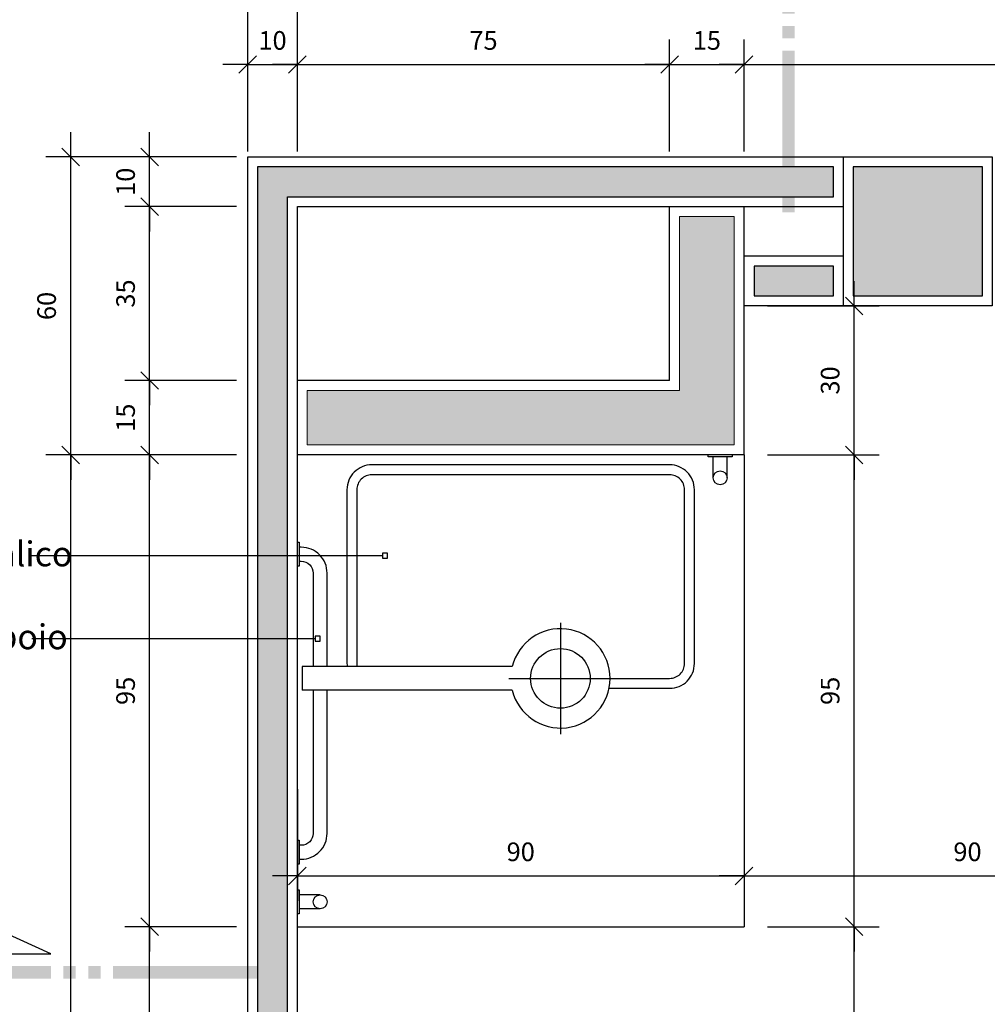
# Model space of a CAD drawing. Units: millimetres. Extents: x 291138 to 315346, y -57474 to -46653.
# Drawn here: x 293698 to 293893, y -48893 to -48695 of the extents above; entities that cross this region are included whole.
import ezdxf
from ezdxf.enums import TextEntityAlignment as Align

# ---------------------------------------------------------------- set-up
doc = ezdxf.new("R2010")
doc.units = ezdxf.units.MM
doc.header["$LTSCALE"] = 10
for name, color, linetype in [('01', 13, 'Continuous'), ('04', 4, 'Continuous'), ('COTA', 13, 'Continuous'), ('EQUIP', 7, 'Continuous'), ('EQUIP_I', 13, 'Continuous'), ('ESPEC', 2, 'Continuous'), ('gesso hidrofugo', 86, 'Continuous'), ('Hachura_parede', 30, 'Continuous'), ('LINVISTA', 13, 'Continuous'), ('PAREDE', 6, 'Continuous'), ('PILAR', 6, 'Continuous'), ('pilar 250', 250, 'Continuous')]:
    doc.layers.add(name, color=color, linetype=linetype)
doc.layers.add('Reboco_parede', color=30, linetype='Continuous', lineweight=0)
doc.styles.add('REGUA60', font='ARIALN.TTF')
doc.styles.add('REGUA80', font='ARIALN.TTF')
doc.styles.get("Standard").update_dxf_attribs({"font": 'ARIALN.TTF'})
doc.dimstyles.new('ISO-25', dxfattribs={"dimtxt": 2.5, "dimasz": 2.5, "dimexe": 1.25, "dimexo": 0.625, "dimtad": 1, "dimtxsty": 'Standard', "dimcen": 2.5, "dimadec": 0, "dimazin": 0, "dimtfac": 1, "dimtmove": 0, "dimatfit": 3, "dimfxl": 1, "dimarcsym": 0})

# ---------------------------------------------------------------- blocks, each defined once
blk = doc.blocks.new('SACHS__2')
at = {"layer": 'EQUIP', "color": 0, "linetype": 'ByBlock'}
for p, q in [((42.29, 2.4), (0, 2.4)), ((0, 2.4), (0, -2.4)), ((42.29, -2.4), (0, -2.4))]:
    blk.add_line(p, q, dxfattribs=at)
blk.add_arc((52, 0), 10, 193.8865, 166.1135, dxfattribs=at)
at = {"layer": 'EQUIP_I'}
for p, q in [((52, 11.2), (52, -11.2)), ((41.6, 0), (63.2, 0))]:
    blk.add_line(p, q, dxfattribs=at)
blk.add_circle((52, 0), 6, dxfattribs=at)
blk = doc.blocks.new('COTATR')
at = {"color": 6}
blk.add_line((-70.7, -70.7), (70.7, 70.7), dxfattribs=at)
at = {"color": 0, "linetype": 'ByBlock'}
blk.add_line((0, 0), (200, 0), dxfattribs=at)
blk = doc.blocks.new('*D705')
at = {"layer": 'COTA', "color": 0, "lineweight": -2, "transparency": 16777216}
for p, q in [((293753.54, -48850.01), (293753.54, -48872.51)), ((293843.54, -48850.01), (293843.54, -48872.51)), ((293753.56, -48867.51), (293843.51, -48867.51))]:
    blk.add_line(p, q, dxfattribs=at)
at = {"layer": 'Defpoints', "color": 0, "transparency": 16777216}
for p in [(293753.54, -48842.51), (293843.54, -48842.51), (293843.54, -48867.51)]:
    blk.add_point(p, dxfattribs=at)
at = {"layer": 'COTA', "color": 0, "lineweight": -2, "transparency": 16777216, "xscale": 0.025, "yscale": 0.025, "zscale": 0.025, "rotation": 180}
blk.add_blockref('COTATR', (293753.54, -48867.51), dxfattribs=at)
at = {"layer": 'COTA', "color": 0, "lineweight": -2, "transparency": 16777216, "xscale": 0.025, "yscale": 0.025, "zscale": 0.025}
blk.add_blockref('COTATR', (293843.54, -48867.51), dxfattribs=at)
at = {"layer": 'COTA', "color": 2, "transparency": 16777216, "insert": (293798.54, -48863.14), "char_height": 3.75, "attachment_point": 5, "style": 'REGUA60'}
blk.add_mtext('90', dxfattribs=at)
blk = doc.blocks.new('*D706')
at = {"layer": 'COTA', "color": 0, "lineweight": -2, "transparency": 16777216}
for p, q in [((293933.54, -48850.01), (293933.54, -48872.51)), ((293843.56, -48867.51), (293933.51, -48867.51))]:
    blk.add_line(p, q, dxfattribs=at)
at = {"layer": 'Defpoints', "color": 0, "transparency": 16777216}
for p in [(293843.54, -48842.51), (293933.54, -48842.51), (293933.54, -48867.51)]:
    blk.add_point(p, dxfattribs=at)
at = {"layer": 'COTA', "color": 0, "lineweight": -2, "transparency": 16777216, "xscale": 0.025, "yscale": 0.025, "zscale": 0.025, "rotation": 180}
blk.add_blockref('COTATR', (293843.54, -48867.51), dxfattribs=at)
at = {"layer": 'COTA', "color": 0, "lineweight": -2, "transparency": 16777216, "xscale": 0.025, "yscale": 0.025, "zscale": 0.025}
blk.add_blockref('COTATR', (293933.54, -48867.51), dxfattribs=at)
at = {"layer": 'COTA', "color": 2, "transparency": 16777216, "insert": (293888.54, -48863.14), "char_height": 3.75, "attachment_point": 5, "style": 'REGUA60'}
blk.add_mtext('90', dxfattribs=at)
blk = doc.blocks.new('*D711')
at = {"layer": 'COTA', "color": 0, "lineweight": -2, "transparency": 16777216}
for p, q in [((293848.22, -48877.74), (293870.72, -48877.74)), ((293865.72, -48968.21), (293865.72, -48877.76))]:
    blk.add_line(p, q, dxfattribs=at)
at = {"layer": 'Defpoints', "color": 0, "transparency": 16777216}
for p in [(293840.72, -48877.74), (293865.72, -48877.74), (293840.72, -48968.24)]:
    blk.add_point(p, dxfattribs=at)
at = {"layer": 'COTA', "color": 0, "lineweight": -2, "transparency": 16777216, "xscale": 0.025, "yscale": 0.025, "zscale": 0.025}
for p, rotation in [((293865.72, -48877.74), 90), ((293865.72, -48968.24), 270)]:
    blk.add_blockref('COTATR', p, dxfattribs=dict(at, rotation=rotation))
at = {"layer": 'COTA', "color": 2, "transparency": 16777216, "insert": (293861.02, -48930.11), "char_height": 3.75, "attachment_point": 5, "rotation": 90, "style": 'REGUA60'}
blk.add_mtext('90,5', dxfattribs=at)
blk = doc.blocks.new('*D712')
at = {"layer": 'COTA', "color": 0, "lineweight": -2, "transparency": 16777216}
for p, q in [((293848.22, -48782.74), (293870.72, -48782.74)), ((293865.72, -48877.71), (293865.72, -48782.76))]:
    blk.add_line(p, q, dxfattribs=at)
at = {"layer": 'Defpoints', "color": 0, "transparency": 16777216}
for p in [(293840.72, -48782.74), (293865.72, -48782.74), (293840.72, -48877.74)]:
    blk.add_point(p, dxfattribs=at)
at = {"layer": 'COTA', "color": 0, "lineweight": -2, "transparency": 16777216, "xscale": 0.025, "yscale": 0.025, "zscale": 0.025}
for p, rotation in [((293865.72, -48782.74), 90), ((293865.72, -48877.74), 270)]:
    blk.add_blockref('COTATR', p, dxfattribs=dict(at, rotation=rotation))
at = {"layer": 'COTA', "color": 2, "transparency": 16777216, "insert": (293861.36, -48830.24), "char_height": 3.75, "attachment_point": 5, "rotation": 90, "style": 'REGUA60'}
blk.add_mtext('95', dxfattribs=at)
blk = doc.blocks.new('*D713')
at = {"layer": 'COTA', "color": 0, "lineweight": -2, "transparency": 16777216}
for p, q in [((293848.22, -48752.74), (293870.72, -48752.74)), ((293865.72, -48782.71), (293865.72, -48752.76))]:
    blk.add_line(p, q, dxfattribs=at)
at = {"layer": 'Defpoints', "color": 0, "transparency": 16777216}
for p in [(293840.72, -48752.74), (293865.72, -48752.74), (293840.72, -48782.74)]:
    blk.add_point(p, dxfattribs=at)
at = {"layer": 'COTA', "color": 0, "lineweight": -2, "transparency": 16777216, "xscale": 0.025, "yscale": 0.025, "zscale": 0.025}
for p, rotation in [((293865.72, -48752.74), 90), ((293865.72, -48782.74), 270)]:
    blk.add_blockref('COTATR', p, dxfattribs=dict(at, rotation=rotation))
at = {"layer": 'COTA', "color": 2, "transparency": 16777216, "insert": (293861.36, -48767.74), "char_height": 3.75, "attachment_point": 5, "rotation": 90, "style": 'REGUA60'}
blk.add_mtext('30', dxfattribs=at)
blk = doc.blocks.new('*D715')
at = {"layer": 'COTA', "color": 0, "lineweight": -2, "transparency": 16777216}
for p, q in [((293741.28, -48877.74), (293718.78, -48877.74)), ((293723.78, -49028.21), (293723.78, -48877.76))]:
    blk.add_line(p, q, dxfattribs=at)
at = {"layer": 'Defpoints', "color": 0, "transparency": 16777216}
for p in [(293723.78, -48877.74), (293748.78, -48877.74), (293748.78, -49028.24)]:
    blk.add_point(p, dxfattribs=at)
at = {"layer": 'COTA', "color": 0, "lineweight": -2, "transparency": 16777216, "xscale": 0.025, "yscale": 0.025, "zscale": 0.025}
for p, rotation in [((293723.78, -48877.74), 90), ((293723.78, -49028.24), 270)]:
    blk.add_blockref('COTATR', p, dxfattribs=dict(at, rotation=rotation))
at = {"layer": 'COTA', "color": 2, "transparency": 16777216, "insert": (293719.08, -48952.99), "char_height": 3.75, "attachment_point": 5, "rotation": 90, "style": 'REGUA60'}
blk.add_mtext('150,5', dxfattribs=at)
blk = doc.blocks.new('*D716')
at = {"layer": 'COTA', "color": 0, "lineweight": -2, "transparency": 16777216}
for p, q in [((293741.28, -48782.74), (293718.78, -48782.74)), ((293723.78, -48877.71), (293723.78, -48782.76))]:
    blk.add_line(p, q, dxfattribs=at)
at = {"layer": 'Defpoints', "color": 0, "transparency": 16777216}
for p in [(293723.78, -48782.74), (293748.78, -48782.74), (293748.78, -48877.74)]:
    blk.add_point(p, dxfattribs=at)
at = {"layer": 'COTA', "color": 0, "lineweight": -2, "transparency": 16777216, "xscale": 0.025, "yscale": 0.025, "zscale": 0.025}
for p, rotation in [((293723.78, -48782.74), 90), ((293723.78, -48877.74), 270)]:
    blk.add_blockref('COTATR', p, dxfattribs=dict(at, rotation=rotation))
at = {"layer": 'COTA', "color": 2, "transparency": 16777216, "insert": (293719.42, -48830.24), "char_height": 3.75, "attachment_point": 5, "rotation": 90, "style": 'REGUA60'}
blk.add_mtext('95', dxfattribs=at)
blk = doc.blocks.new('*D717')
at = {"layer": 'COTA', "color": 0, "lineweight": -2, "transparency": 16777216}
for p, q in [((293741.28, -48767.74), (293718.78, -48767.74)), ((293723.78, -48782.71), (293723.78, -48767.76))]:
    blk.add_line(p, q, dxfattribs=at)
at = {"layer": 'Defpoints', "color": 0, "transparency": 16777216}
for p in [(293723.78, -48767.74), (293748.78, -48767.74), (293748.78, -48782.74)]:
    blk.add_point(p, dxfattribs=at)
at = {"layer": 'COTA', "color": 0, "lineweight": -2, "transparency": 16777216, "xscale": 0.025, "yscale": 0.025, "zscale": 0.025}
for p, rotation in [((293723.78, -48767.74), 90), ((293723.78, -48782.74), 270)]:
    blk.add_blockref('COTATR', p, dxfattribs=dict(at, rotation=rotation))
at = {"layer": 'COTA', "color": 2, "transparency": 16777216, "insert": (293719.42, -48775.24), "char_height": 3.75, "attachment_point": 5, "rotation": 90, "style": 'REGUA60'}
blk.add_mtext('15', dxfattribs=at)
blk = doc.blocks.new('*D718')
at = {"layer": 'COTA', "color": 0, "lineweight": -2, "transparency": 16777216}
for p, q in [((293741.28, -48732.74), (293718.78, -48732.74)), ((293723.78, -48767.71), (293723.78, -48732.76))]:
    blk.add_line(p, q, dxfattribs=at)
at = {"layer": 'Defpoints', "color": 0, "transparency": 16777216}
for p in [(293723.78, -48732.74), (293748.78, -48732.74), (293748.78, -48767.74)]:
    blk.add_point(p, dxfattribs=at)
at = {"layer": 'COTA', "color": 0, "lineweight": -2, "transparency": 16777216, "xscale": 0.025, "yscale": 0.025, "zscale": 0.025}
for p, rotation in [((293723.78, -48732.74), 90), ((293723.78, -48767.74), 270)]:
    blk.add_blockref('COTATR', p, dxfattribs=dict(at, rotation=rotation))
at = {"layer": 'COTA', "color": 2, "transparency": 16777216, "insert": (293719.42, -48750.24), "char_height": 3.75, "attachment_point": 5, "rotation": 90, "style": 'REGUA60'}
blk.add_mtext('35', dxfattribs=at)
blk = doc.blocks.new('*D719')
at = {"layer": 'COTA', "color": 0, "lineweight": -2, "transparency": 16777216}
for p, q in [((293741.28, -48722.74), (293718.78, -48722.74)), ((293723.78, -48732.71), (293723.78, -48722.76))]:
    blk.add_line(p, q, dxfattribs=at)
at = {"layer": 'Defpoints', "color": 0, "transparency": 16777216}
for p in [(293723.78, -48722.74), (293748.78, -48722.74), (293748.78, -48732.74)]:
    blk.add_point(p, dxfattribs=at)
at = {"layer": 'COTA', "color": 0, "lineweight": -2, "transparency": 16777216, "xscale": 0.025, "yscale": 0.025, "zscale": 0.025}
for p, rotation in [((293723.78, -48722.74), 90), ((293723.78, -48732.74), 270)]:
    blk.add_blockref('COTATR', p, dxfattribs=dict(at, rotation=rotation))
at = {"layer": 'COTA', "color": 2, "transparency": 16777216, "insert": (293719.42, -48727.74), "char_height": 3.75, "attachment_point": 5, "rotation": 90, "style": 'REGUA60'}
blk.add_mtext('10', dxfattribs=at)
blk = doc.blocks.new('*D720')
at = {"layer": 'COTA', "color": 0, "lineweight": -2, "transparency": 16777216}
for p, q in [((293725.38, -48782.74), (293702.88, -48782.74)), ((293707.88, -49038.21), (293707.88, -48782.76)), ((293725.38, -49038.24), (293702.88, -49038.24))]:
    blk.add_line(p, q, dxfattribs=at)
at = {"layer": 'Defpoints', "color": 0, "transparency": 16777216}
for p in [(293707.88, -48782.74), (293732.88, -48782.74), (293732.88, -49038.24)]:
    blk.add_point(p, dxfattribs=at)
at = {"layer": 'COTA', "color": 0, "lineweight": -2, "transparency": 16777216, "xscale": 0.025, "yscale": 0.025, "zscale": 0.025}
for p, rotation in [((293707.88, -48782.74), 90), ((293707.88, -49038.24), 270)]:
    blk.add_blockref('COTATR', p, dxfattribs=dict(at, rotation=rotation))
at = {"layer": 'COTA', "color": 2, "transparency": 16777216, "insert": (293703.17, -48910.49), "char_height": 3.75, "attachment_point": 5, "rotation": 90, "style": 'REGUA60'}
blk.add_mtext('255,5', dxfattribs=at)
blk = doc.blocks.new('*D721')
at = {"layer": 'COTA', "color": 0, "lineweight": -2, "transparency": 16777216}
for p, q in [((293725.38, -48722.74), (293702.88, -48722.74)), ((293707.88, -48782.71), (293707.88, -48722.76))]:
    blk.add_line(p, q, dxfattribs=at)
at = {"layer": 'Defpoints', "color": 0, "transparency": 16777216}
for p in [(293707.88, -48722.74), (293732.88, -48722.74), (293732.88, -48782.74)]:
    blk.add_point(p, dxfattribs=at)
at = {"layer": 'COTA', "color": 0, "lineweight": -2, "transparency": 16777216, "xscale": 0.025, "yscale": 0.025, "zscale": 0.025}
for p, rotation in [((293707.88, -48722.74), 90), ((293707.88, -48782.74), 270)]:
    blk.add_blockref('COTATR', p, dxfattribs=dict(at, rotation=rotation))
at = {"layer": 'COTA', "color": 2, "transparency": 16777216, "insert": (293703.51, -48752.74), "char_height": 3.75, "attachment_point": 5, "rotation": 90, "style": 'REGUA60'}
blk.add_mtext('60', dxfattribs=at)
blk = doc.blocks.new('*D722')
at = {"layer": 'COTA', "color": 0, "lineweight": -2, "transparency": 16777216}
for p, q in [((293743.54, -48721.62), (293743.54, -48699.12)), ((293753.54, -48721.62), (293753.54, -48699.12)), ((293743.56, -48704.12), (293753.51, -48704.12))]:
    blk.add_line(p, q, dxfattribs=at)
at = {"layer": 'Defpoints', "color": 0, "transparency": 16777216}
for p in [(293753.54, -48704.12), (293743.54, -48729.12), (293753.54, -48729.12)]:
    blk.add_point(p, dxfattribs=at)
at = {"layer": 'COTA', "color": 0, "lineweight": -2, "transparency": 16777216, "xscale": 0.025, "yscale": 0.025, "zscale": 0.025, "rotation": 180}
blk.add_blockref('COTATR', (293743.54, -48704.12), dxfattribs=at)
at = {"layer": 'COTA', "color": 0, "lineweight": -2, "transparency": 16777216, "xscale": 0.025, "yscale": 0.025, "zscale": 0.025}
blk.add_blockref('COTATR', (293753.54, -48704.12), dxfattribs=at)
at = {"layer": 'COTA', "color": 2, "transparency": 16777216, "insert": (293748.54, -48699.76), "char_height": 3.75, "attachment_point": 5, "style": 'REGUA60'}
blk.add_mtext('10', dxfattribs=at)
blk = doc.blocks.new('*D723')
at = {"layer": 'COTA', "color": 0, "lineweight": -2, "transparency": 16777216}
for p, q in [((293828.54, -48721.62), (293828.54, -48699.12)), ((293753.56, -48704.12), (293828.51, -48704.12))]:
    blk.add_line(p, q, dxfattribs=at)
at = {"layer": 'Defpoints', "color": 0, "transparency": 16777216}
for p in [(293828.54, -48704.12), (293753.54, -48729.12), (293828.54, -48729.12)]:
    blk.add_point(p, dxfattribs=at)
at = {"layer": 'COTA', "color": 0, "lineweight": -2, "transparency": 16777216, "xscale": 0.025, "yscale": 0.025, "zscale": 0.025, "rotation": 180}
blk.add_blockref('COTATR', (293753.54, -48704.12), dxfattribs=at)
at = {"layer": 'COTA', "color": 0, "lineweight": -2, "transparency": 16777216, "xscale": 0.025, "yscale": 0.025, "zscale": 0.025}
blk.add_blockref('COTATR', (293828.54, -48704.12), dxfattribs=at)
at = {"layer": 'COTA', "color": 2, "transparency": 16777216, "insert": (293791.04, -48699.77), "char_height": 3.75, "attachment_point": 5, "style": 'REGUA60'}
blk.add_mtext('75', dxfattribs=at)
blk = doc.blocks.new('*D724')
at = {"layer": 'COTA', "color": 0, "lineweight": -2, "transparency": 16777216}
for p, q in [((293843.54, -48721.62), (293843.54, -48699.12)), ((293828.56, -48704.12), (293843.51, -48704.12))]:
    blk.add_line(p, q, dxfattribs=at)
at = {"layer": 'Defpoints', "color": 0, "transparency": 16777216}
for p in [(293843.54, -48704.12), (293828.54, -48729.12), (293843.54, -48729.12)]:
    blk.add_point(p, dxfattribs=at)
at = {"layer": 'COTA', "color": 0, "lineweight": -2, "transparency": 16777216, "xscale": 0.025, "yscale": 0.025, "zscale": 0.025, "rotation": 180}
blk.add_blockref('COTATR', (293828.54, -48704.12), dxfattribs=at)
at = {"layer": 'COTA', "color": 0, "lineweight": -2, "transparency": 16777216, "xscale": 0.025, "yscale": 0.025, "zscale": 0.025}
blk.add_blockref('COTATR', (293843.54, -48704.12), dxfattribs=at)
at = {"layer": 'COTA', "color": 2, "transparency": 16777216, "insert": (293836.04, -48699.76), "char_height": 3.75, "attachment_point": 5, "style": 'REGUA60'}
blk.add_mtext('15', dxfattribs=at)
blk = doc.blocks.new('*D725')
at = {"layer": 'COTA', "color": 0, "lineweight": -2, "transparency": 16777216}
for p, q in [((293993.54, -48721.62), (293993.54, -48699.12)), ((293843.56, -48704.12), (293993.51, -48704.12))]:
    blk.add_line(p, q, dxfattribs=at)
at = {"layer": 'Defpoints', "color": 0, "transparency": 16777216}
for p in [(293993.54, -48704.12), (293843.54, -48729.12), (293993.54, -48729.12)]:
    blk.add_point(p, dxfattribs=at)
at = {"layer": 'COTA', "color": 0, "lineweight": -2, "transparency": 16777216, "xscale": 0.025, "yscale": 0.025, "zscale": 0.025, "rotation": 180}
blk.add_blockref('COTATR', (293843.54, -48704.12), dxfattribs=at)
at = {"layer": 'COTA', "color": 0, "lineweight": -2, "transparency": 16777216, "xscale": 0.025, "yscale": 0.025, "zscale": 0.025}
blk.add_blockref('COTATR', (293993.54, -48704.12), dxfattribs=at)
at = {"layer": 'COTA', "color": 2, "transparency": 16777216, "insert": (293918.54, -48699.76), "char_height": 3.75, "attachment_point": 5, "style": 'REGUA60'}
blk.add_mtext('150', dxfattribs=at)
blk = doc.blocks.new('*D727')
at = {"layer": 'COTA', "color": 0, "lineweight": -2, "transparency": 16777216}
for p, q in [((293743.54, -48707.05), (293743.54, -48684.55)), ((293753.54, -48707.05), (293753.54, -48684.55)), ((293743.56, -48689.55), (293753.51, -48689.55))]:
    blk.add_line(p, q, dxfattribs=at)
at = {"layer": 'Defpoints', "color": 0, "transparency": 16777216}
for p in [(293753.54, -48689.55), (293743.54, -48714.55), (293753.54, -48714.55)]:
    blk.add_point(p, dxfattribs=at)
at = {"layer": 'COTA', "color": 0, "lineweight": -2, "transparency": 16777216, "xscale": 0.025, "yscale": 0.025, "zscale": 0.025, "rotation": 180}
blk.add_blockref('COTATR', (293743.54, -48689.55), dxfattribs=at)
at = {"layer": 'COTA', "color": 0, "lineweight": -2, "transparency": 16777216, "xscale": 0.025, "yscale": 0.025, "zscale": 0.025}
blk.add_blockref('COTATR', (293753.54, -48689.55), dxfattribs=at)
at = {"layer": 'COTA', "color": 2, "transparency": 16777216, "insert": (293748.54, -48685.18), "char_height": 3.75, "attachment_point": 5, "style": 'REGUA60'}
blk.add_mtext('10', dxfattribs=at)
blk = doc.blocks.new('*D728')
at = {"layer": 'COTA', "color": 0, "lineweight": -2, "transparency": 16777216}
for p, q in [((293993.54, -48707.05), (293993.54, -48684.55)), ((293753.56, -48689.55), (293993.51, -48689.55))]:
    blk.add_line(p, q, dxfattribs=at)
at = {"layer": 'Defpoints', "color": 0, "transparency": 16777216}
for p in [(293993.54, -48689.55), (293753.54, -48714.55), (293993.54, -48714.55)]:
    blk.add_point(p, dxfattribs=at)
at = {"layer": 'COTA', "color": 0, "lineweight": -2, "transparency": 16777216, "xscale": 0.025, "yscale": 0.025, "zscale": 0.025, "rotation": 180}
blk.add_blockref('COTATR', (293753.54, -48689.55), dxfattribs=at)
at = {"layer": 'COTA', "color": 0, "lineweight": -2, "transparency": 16777216, "xscale": 0.025, "yscale": 0.025, "zscale": 0.025}
blk.add_blockref('COTATR', (293993.54, -48689.55), dxfattribs=at)
at = {"layer": 'COTA', "color": 2, "transparency": 16777216, "insert": (293873.54, -48685.18), "char_height": 3.75, "attachment_point": 5, "style": 'REGUA60'}
blk.add_mtext('240', dxfattribs=at)
blk = doc.blocks.new('CORTE4')
at = {"color": 4}
blk.add_lwpolyline([(-6.5, 2), (6.5, 2), (0, 4.952)], close=True, dxfattribs=at)
at = {"color": 4, "linetype": 'ByBlock'}
for points in [[(-6.5, 0), (-6.5, 1), (6.5, 0), (6.5, 1)], [(7.5, 0), (7.5, 1), (8.5, 0), (8.5, 1)], [(9.5, 0), (9.5, 1), (10.5, 0), (10.5, 1)], [(11.5, 0), (11.5, 1), (24.5, 0), (24.5, 1)]]:
    blk.add_solid(points, dxfattribs=at)
blk = doc.blocks.new('INDPONTO')
at = {"color": 4, "linetype": 'ByBlock'}
blk.add_lwpolyline([(-0.2, 0.2), (0.2, 0.2), (0.2, -0.2), (-0.2, -0.2)], close=True, dxfattribs=at)

msp = doc.modelspace()

# ---------------------------------------------------------------- hatches: boundary and pattern name
at = {"layer": 'gesso hidrofugo'}
h = msp.add_hatch(dxfattribs=at)
h.set_pattern_fill('HONEY', color=256, scale=12, angle=270, style=0)
h.set_pattern_definition([(270, (304502.7279, -43131.9943), (1.2990381, -2.25), [1.5, -3]), (30, (304502.7279, -43131.9943), (1.29903811, 2.25), [1.5, -3]), (330, (304502.7279, -43131.9943), (2.59807621, -5e-09), [-3, 1.5])])
h.paths.add_polyline_path([(293751.537, -48782.735), (293751.537, -48767.735), (293751.537, -48730.735), (293828.537, -48730.735), (293843.537, -48730.735), (293861.537, -48730.735), (293861.537, -48724.735), (293745.537, -48724.735), (293745.537, -49036.235), (293941.537, -49036.235), (293941.537, -49020.235), (293935.537, -49020.235), (293935.537, -49030.235), (293751.537, -49030.235)])
h.paths.add_polyline_path([(293861.537, -48744.735), (293845.537, -48744.735), (293845.537, -48750.735), (293861.537, -48750.735)], flags=16)
at = {"layer": 'Hachura_parede'}
msp.add_hatch(color=256, dxfattribs=at).paths.add_polyline_path([(293841.537, -48734.735), (293830.537, -48734.735), (293830.537, -48769.735), (293755.537, -48769.735), (293755.537, -48780.735), (293841.537, -48780.735)])
at = {"layer": 'pilar 250'}
msp.add_hatch(color=256, dxfattribs=at).paths.add_polyline_path([(293891.537, -48724.735), (293865.537, -48724.735), (293865.537, -48750.735), (293891.537, -48750.735)])

# ---------------------------------------------------------------- linework, layer by layer
at = {"layer": '01'}
for p, q in [((293843.537, -48782.735), (293843.537, -48877.735)), ((293758.137, -48871.335), (293753.937, -48871.335)), ((293758.137, -48874.135), (293753.937, -48874.135)), ((293753.537, -48877.735), (293843.537, -48877.735))]:
    msp.add_line(p, q, dxfattribs=at)
for points in [[(293815.537, -48827.735), (293828.537, -48827.735, 0.4142136), (293831.537, -48824.735), (293831.537, -48789.735, 0.4142136), (293828.537, -48786.735), (293768.537, -48786.735, 0.4142136), (293765.537, -48789.735), (293765.537, -48824.735, 0.050382), (293765.598, -48825.335)], [(293759.537, -48825.335), (293759.537, -48806.535, 0.4142136), (293754.337, -48801.335), (293753.937, -48801.335), (293753.937, -48804.135), (293754.337, -48804.135, -0.4142136), (293756.737, -48806.535), (293756.737, -48825.335)], [(293756.737, -48830.135), (293756.737, -48858.935, -0.4142136), (293754.337, -48861.335), (293753.937, -48861.335), (293753.937, -48864.135), (293754.337, -48864.135, 0.4142136), (293759.537, -48858.935), (293759.537, -48830.135)]]:
    msp.add_lwpolyline(points, format="xyb", dxfattribs=at)
for points in [[(293753.537, -48800.335), (293753.937, -48800.335), (293753.937, -48805.135), (293753.537, -48805.135)], [(293753.537, -48860.335), (293753.937, -48860.335), (293753.937, -48865.135), (293753.537, -48865.135)], [(293753.537, -48870.335), (293753.937, -48870.335), (293753.937, -48875.135), (293753.537, -48875.135)]]:
    msp.add_lwpolyline(points, dxfattribs=at)
msp.add_circle((293758.137, -48872.735), 1.4, dxfattribs=at)
msp.add_circle((293758.137, -48872.735), 1.4, dxfattribs=at)
at = {"layer": '04'}
for p, q in [((293743.537, -49038.235), (293743.537, -48722.735)), ((293743.537, -48722.735), (293863.537, -48722.735)), ((293753.537, -48732.735), (293828.537, -48732.735)), ((293753.537, -48767.735), (293753.537, -48732.735)), ((293843.537, -48732.735), (293863.537, -48732.735)), ((293863.537, -48742.735), (293843.537, -48742.735)), ((293863.537, -48752.735), (293843.537, -48752.735)), ((293753.537, -49028.235), (293753.537, -48782.735))]:
    msp.add_line(p, q, dxfattribs=at)
at = {"layer": 'EQUIP'}
msp.add_lwpolyline([(293816.335, -48829.735), (293828.537, -48829.735, 0.4142136), (293833.537, -48824.735), (293833.537, -48789.735, 0.4142136), (293828.537, -48784.735), (293768.537, -48784.735, 0.4142136), (293763.537, -48789.735), (293763.537, -48824.735, 0.0300815), (293763.573, -48825.335)], format="xyb", dxfattribs=at)
at = {"layer": 'ESPEC'}
for p, q in [((293770.686, -48803.047), (293699.748, -48803.047)), ((293757.146, -48819.741), (293700.025, -48819.741))]:
    msp.add_line(p, q, dxfattribs=at)
at = {"layer": 'gesso hidrofugo'}
for points in [[(293751.537, -48782.735), (293751.537, -48767.735), (293751.537, -48730.735), (293828.537, -48730.735), (293843.537, -48730.735), (293861.537, -48730.735), (293861.537, -48724.735), (293745.537, -48724.735), (293745.537, -49036.235), (293941.537, -49036.235), (293941.537, -49020.235), (293935.537, -49020.235), (293935.537, -49030.235), (293751.537, -49030.235)], [(293861.537, -48744.735), (293845.537, -48744.735), (293845.537, -48750.735), (293861.537, -48750.735)]]:
    msp.add_lwpolyline(points, close=True, dxfattribs=at)
at = {"layer": 'LINVISTA'}
for p, q in [((293837.323, -48787.335), (293837.323, -48783.135)), ((293840.123, -48787.335), (293840.123, -48783.135))]:
    msp.add_line(p, q, dxfattribs=at)
msp.add_lwpolyline([(293841.123, -48782.735), (293841.123, -48783.135), (293836.323, -48783.135), (293836.323, -48782.735)], dxfattribs=at)
msp.add_circle((293838.723, -48787.335), 1.4, dxfattribs=at)
at = {"layer": 'PAREDE'}
for p, q in [((293828.537, -48767.735), (293828.537, -48732.735)), ((293828.537, -48732.735), (293843.537, -48732.735)), ((293843.537, -48782.735), (293843.537, -48732.735)), ((293828.537, -48767.735), (293753.537, -48767.735)), ((293753.537, -48782.735), (293753.537, -48767.735)), ((293841.037, -48782.735), (293753.537, -48782.735)), ((293843.537, -48782.735), (293753.537, -48782.735))]:
    msp.add_line(p, q, dxfattribs=at)
at = {"layer": 'PILAR'}
msp.add_lwpolyline([(293863.537, -48722.735), (293893.537, -48722.735), (293893.537, -48752.735), (293863.537, -48752.735)], close=True, dxfattribs=at)
at = {"layer": 'pilar 250'}
msp.add_lwpolyline([(293891.537, -48724.735), (293865.537, -48724.735), (293865.537, -48750.735), (293891.537, -48750.735)], close=True, dxfattribs=at)
at = {"layer": 'Reboco_parede'}
msp.add_lwpolyline([(293841.537, -48734.735), (293830.537, -48734.735), (293830.537, -48769.735), (293755.537, -48769.735), (293755.537, -48780.735), (293841.537, -48780.735)], close=True, dxfattribs=at)

# ---------------------------------------------------------------- block references
at = {"layer": 'EQUIP'}
msp.add_blockref('SACHS__2', (293754.537, -48827.735), dxfattribs=at)
at = {"layer": 'ESPEC', "xscale": -2.5, "yscale": 2.5}
for name, p, zscale, rotation in [('CORTE4', (293853.726, -48672.607), 2.500000000002273, 90), ('INDPONTO', (293771.186, -48803.047), 2.499999999999432, 270), ('INDPONTO', (293757.646, -48819.741), 2.499999999999432, 270)]:
    msp.add_blockref(name, p, dxfattribs=dict(at, zscale=zscale, rotation=rotation))
at = {"layer": 'ESPEC', "xscale": 2.5, "yscale": 2.5, "zscale": 2.5}
msp.add_blockref('CORTE4', (293687.654, -48888.177), dxfattribs=at)

# ---------------------------------------------------------------- texts
at = {"layer": 'ESPEC', "style": 'REGUA80'}
for s, p in [('Banco metálico', (293658.68, -48802.668)), ('Barra de apoio', (293660.547, -48819.361))]:
    msp.add_text(s, height=5, dxfattribs=at).set_placement(p, align=Align.MIDDLE_LEFT)

# ---------------------------------------------------------------- dimensions: what is measured, and where the dimension line sits
at = {"layer": 'COTA'}
for base, p1, p2, override, picture, middle in [((293753.537, -48689.549), (293743.537, -48714.549), (293753.537, -48714.549), {"dimscale": 2.5, "dimtxt": 1.5, "dimasz": 0.01, "dimexe": 2, "dimexo": 3, "dimgap": 0.98, "dimrnd": 0.5, "dimtxsty": 'REGUA60', "dimblk": 'COTATR', "dimcen": 4, "dimdle": 4, "dimclrt": 2, "dimaunit": 1, "dimtofl": 0, "dimtmove": 2, "dimatfit": 2}, '*D727', (293748.537, -48685.185)), ((293993.537, -48689.549), (293753.537, -48714.549), (293993.537, -48714.549), {"dimscale": 2.5, "dimtxt": 1.5, "dimasz": 0.01, "dimexe": 2, "dimexo": 3, "dimgap": 0.98, "dimrnd": 0.5, "dimtxsty": 'REGUA60', "dimblk": 'COTATR', "dimcen": 4, "dimdle": 4, "dimse1": 1, "dimclrt": 2, "dimaunit": 1, "dimtofl": 0, "dimtmove": 2, "dimatfit": 2}, '*D728', (293873.537, -48685.185)), ((293753.537, -48704.123), (293743.537, -48729.123), (293753.537, -48729.123), {"dimscale": 2.5, "dimtxt": 1.5, "dimasz": 0.01, "dimexe": 2, "dimexo": 3, "dimgap": 0.98, "dimrnd": 0.5, "dimtxsty": 'REGUA60', "dimblk": 'COTATR', "dimcen": 4, "dimdle": 4, "dimclrt": 2, "dimaunit": 1, "dimtofl": 0, "dimtmove": 2, "dimatfit": 2}, '*D722', (293748.537, -48699.758)), ((293828.537, -48704.123), (293753.537, -48729.123), (293828.537, -48729.123), {"dimscale": 2.5, "dimtxt": 1.5, "dimasz": 0.01, "dimexe": 2, "dimexo": 3, "dimgap": 0.98, "dimrnd": 0.5, "dimtxsty": 'REGUA60', "dimblk": 'COTATR', "dimcen": 4, "dimdle": 4, "dimse1": 1, "dimclrt": 2, "dimaunit": 1, "dimtofl": 0, "dimtmove": 2, "dimatfit": 2}, '*D723', (293791.037, -48699.766)), ((293843.537, -48704.123), (293828.537, -48729.123), (293843.537, -48729.123), {"dimscale": 2.5, "dimtxt": 1.5, "dimasz": 0.01, "dimexe": 2, "dimexo": 3, "dimgap": 0.98, "dimrnd": 0.5, "dimtxsty": 'REGUA60', "dimblk": 'COTATR', "dimcen": 4, "dimdle": 4, "dimse1": 1, "dimclrt": 2, "dimaunit": 1, "dimtofl": 0, "dimtmove": 2, "dimatfit": 2}, '*D724', (293836.037, -48699.758)), ((293993.537, -48704.123), (293843.537, -48729.123), (293993.537, -48729.123), {"dimscale": 2.5, "dimtxt": 1.5, "dimasz": 0.01, "dimexe": 2, "dimexo": 3, "dimgap": 0.98, "dimrnd": 0.5, "dimtxsty": 'REGUA60', "dimblk": 'COTATR', "dimcen": 4, "dimdle": 4, "dimse1": 1, "dimclrt": 2, "dimaunit": 1, "dimtofl": 0, "dimtmove": 2, "dimatfit": 2}, '*D725', (293918.537, -48699.758)), ((293843.537, -48867.509), (293753.537, -48842.509), (293843.537, -48842.509), {"dimscale": 2.5, "dimtxt": 1.5, "dimasz": 0.01, "dimexe": 2, "dimexo": 3, "dimgap": 0.98, "dimrnd": 0.5, "dimtxsty": 'REGUA60', "dimblk": 'COTATR', "dimcen": 4, "dimdle": 4, "dimclrt": 2, "dimaunit": 1, "dimtofl": 0, "dimtmove": 2, "dimatfit": 2}, '*D705', (293798.537, -48863.144)), ((293933.537, -48867.509), (293843.537, -48842.509), (293933.537, -48842.509), {"dimscale": 2.5, "dimtxt": 1.5, "dimasz": 0.01, "dimexe": 2, "dimexo": 3, "dimgap": 0.98, "dimrnd": 0.5, "dimtxsty": 'REGUA60', "dimblk": 'COTATR', "dimcen": 4, "dimdle": 4, "dimse1": 1, "dimclrt": 2, "dimaunit": 1, "dimtofl": 0, "dimtmove": 2, "dimatfit": 2}, '*D706', (293888.537, -48863.144))]:
    dim = msp.add_linear_dim(base=base, p1=p1, p2=p2, dimstyle='ISO-25', override=override, dxfattribs=at)
    dim.commit()
    dim.dimension.update_dxf_attribs({"geometry": picture, "text_midpoint": middle})
for base, p1, p2, override, picture, middle in [((293707.877, -48722.735), (293732.877, -48782.735), (293732.877, -48722.735), {"dimscale": 2.5, "dimtxt": 1.5, "dimasz": 0.01, "dimexe": 2, "dimexo": 3, "dimgap": 0.98, "dimrnd": 0.5, "dimtxsty": 'REGUA60', "dimblk": 'COTATR', "dimcen": 4, "dimdle": 4, "dimse1": 1, "dimclrt": 2, "dimaunit": 1, "dimtofl": 0, "dimtmove": 2, "dimatfit": 2}, '*D721', (293703.513, -48752.735)), ((293723.78, -48722.735), (293748.78, -48732.735), (293748.78, -48722.735), {"dimscale": 2.5, "dimtxt": 1.5, "dimasz": 0.01, "dimexe": 2, "dimexo": 3, "dimgap": 0.98, "dimrnd": 0.5, "dimtxsty": 'REGUA60', "dimblk": 'COTATR', "dimcen": 4, "dimdle": 4, "dimse1": 1, "dimclrt": 2, "dimaunit": 1, "dimtofl": 0, "dimtmove": 2, "dimatfit": 2}, '*D719', (293719.415, -48727.735)), ((293723.78, -48732.735), (293748.78, -48767.735), (293748.78, -48732.735), {"dimscale": 2.5, "dimtxt": 1.5, "dimasz": 0.01, "dimexe": 2, "dimexo": 3, "dimgap": 0.98, "dimrnd": 0.5, "dimtxsty": 'REGUA60', "dimblk": 'COTATR', "dimcen": 4, "dimdle": 4, "dimse1": 1, "dimclrt": 2, "dimaunit": 1, "dimtofl": 0, "dimtmove": 2, "dimatfit": 2}, '*D718', (293719.415, -48750.235)), ((293865.721, -48752.735), (293840.721, -48782.735), (293840.721, -48752.735), {"dimscale": 2.5, "dimtxt": 1.5, "dimasz": 0.01, "dimexe": 2, "dimexo": 3, "dimgap": 0.98, "dimrnd": 0.5, "dimtxsty": 'REGUA60', "dimblk": 'COTATR', "dimcen": 4, "dimdle": 4, "dimse1": 1, "dimclrt": 2, "dimaunit": 1, "dimtofl": 0, "dimtmove": 2, "dimatfit": 2}, '*D713', (293861.356, -48767.735)), ((293723.78, -48767.735), (293748.78, -48782.735), (293748.78, -48767.735), {"dimscale": 2.5, "dimtxt": 1.5, "dimasz": 0.01, "dimexe": 2, "dimexo": 3, "dimgap": 0.98, "dimrnd": 0.5, "dimtxsty": 'REGUA60', "dimblk": 'COTATR', "dimcen": 4, "dimdle": 4, "dimse1": 1, "dimclrt": 2, "dimaunit": 1, "dimtofl": 0, "dimtmove": 2, "dimatfit": 2}, '*D717', (293719.415, -48775.235)), ((293707.877, -48782.735), (293732.877, -49038.235), (293732.877, -48782.735), {"dimscale": 2.5, "dimtxt": 1.5, "dimasz": 0.01, "dimexe": 2, "dimexo": 3, "dimgap": 0.98, "dimrnd": 0.5, "dimtxsty": 'REGUA60', "dimblk": 'COTATR', "dimcen": 4, "dimdle": 4, "dimclrt": 2, "dimaunit": 1, "dimtofl": 0, "dimtmove": 2, "dimatfit": 2}, '*D720', (293703.174, -48910.485)), ((293723.78, -48782.735), (293748.78, -48877.735), (293748.78, -48782.735), {"dimscale": 2.5, "dimtxt": 1.5, "dimasz": 0.01, "dimexe": 2, "dimexo": 3, "dimgap": 0.98, "dimrnd": 0.5, "dimtxsty": 'REGUA60', "dimblk": 'COTATR', "dimcen": 4, "dimdle": 4, "dimse1": 1, "dimclrt": 2, "dimaunit": 1, "dimtofl": 0, "dimtmove": 2, "dimatfit": 2}, '*D716', (293719.415, -48830.235)), ((293865.721, -48782.735), (293840.721, -48877.735), (293840.721, -48782.735), {"dimscale": 2.5, "dimtxt": 1.5, "dimasz": 0.01, "dimexe": 2, "dimexo": 3, "dimgap": 0.98, "dimrnd": 0.5, "dimtxsty": 'REGUA60', "dimblk": 'COTATR', "dimcen": 4, "dimdle": 4, "dimse1": 1, "dimclrt": 2, "dimaunit": 1, "dimtofl": 0, "dimtmove": 2, "dimatfit": 2}, '*D712', (293861.356, -48830.235)), ((293723.78, -48877.735), (293748.78, -49028.235), (293748.78, -48877.735), {"dimscale": 2.5, "dimtxt": 1.5, "dimasz": 0.01, "dimexe": 2, "dimexo": 3, "dimgap": 0.98, "dimrnd": 0.5, "dimtxsty": 'REGUA60', "dimblk": 'COTATR', "dimcen": 4, "dimdle": 4, "dimse1": 1, "dimclrt": 2, "dimaunit": 1, "dimtofl": 0, "dimtmove": 2, "dimatfit": 2}, '*D715', (293719.076, -48952.985))]:
    dim = msp.add_linear_dim(base=base, p1=p1, p2=p2, angle=90, dimstyle='ISO-25', override=override, dxfattribs=at)
    dim.commit()
    dim.dimension.update_dxf_attribs({"geometry": picture, "text_midpoint": middle})
dim = msp.add_linear_dim(base=(293865.721, -48877.735), p1=(293840.721, -48968.235), p2=(293840.721, -48877.735), angle=90, dimstyle='ISO-25', override={"dimscale": 2.5, "dimtxt": 1.5, "dimasz": 0.01, "dimexe": 2, "dimexo": 3, "dimgap": 0.98, "dimrnd": 0.5, "dimtxsty": 'REGUA60', "dimblk": 'COTATR', "dimcen": 4, "dimdle": 4, "dimse1": 1, "dimclrt": 2, "dimaunit": 1, "dimtofl": 0, "dimtmove": 2, "dimatfit": 2}, dxfattribs=at)
dim.commit()
dim.dimension.update_dxf_attribs({"geometry": '*D711', "text_midpoint": (293861.017, -48930.108), "dimtype": 160})

doc.saveas('drawing.dxf')
